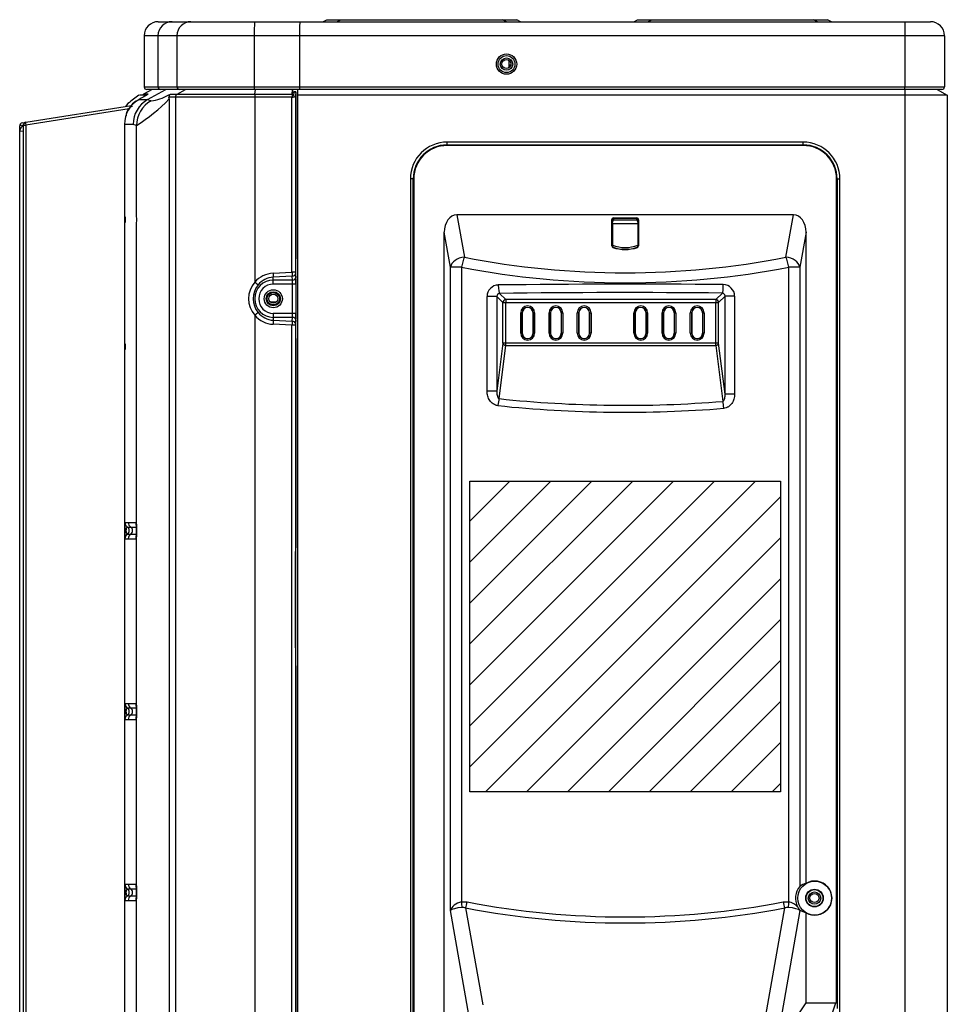
# Model space of a CAD drawing. Units: millimetres. Extents: x 360 to 709, y -981 to -429.
# Drawn here: x 360 to 688, y -778 to -429 of the extents above; entities that cross this region are included whole.
import ezdxf

# ---------------------------------------------------------------- set-up
doc = ezdxf.new("R2010")
doc.units = ezdxf.units.MM
doc.layers.add('_Translation', color=7, linetype='Continuous')
doc.layers.add('Default', color=7, linetype='Continuous')
pattern_1 = [(45, (-953.78, -2545.5), (-14.48461, 14.48461), [])]

msp = doc.modelspace()

# ---------------------------------------------------------------- hatches: boundary and pattern name
at = {"linetype": 'Continuous'}
h = msp.add_hatch(dxfattribs=at)
h.set_pattern_fill('LINE', color=256, scale=3.22588, angle=45, style=0)
h.set_pattern_definition([(45, (-1552.158, -2431.95), (-7.242307, 7.242307), [])])
h.paths.add_polyline_path([(519.35, -592.48), (519.35, -702.48), (629.35, -702.48), (629.35, -592.48)])
at = {"layer": '_Translation', "linetype": 'Continuous'}
h = msp.add_hatch(dxfattribs=at)
h.set_pattern_fill('LINE', scale=6.45176, angle=45, style=0)
h.set_pattern_definition(pattern_1)
h.paths.add_polyline_path([(625.2, -610.42), (628.37, -597.73), (622.92, -597.73), (619.75, -610.42)])
h = msp.add_hatch(dxfattribs=at)
h.set_pattern_fill('LINE', scale=6.45176, angle=45, style=0)
h.set_pattern_definition(pattern_1)
h.paths.add_polyline_path([(645.13, -610.42), (650.58, -610.42), (653.75, -597.73), (648.3, -597.73)])
at = {"layer": 'Default', "linetype": 'Continuous'}
h = msp.add_hatch(dxfattribs=at)
h.set_pattern_fill('LINE', scale=6.45176, angle=45, style=0)
h.set_pattern_definition(pattern_1)
h.paths.add_polyline_path([(588.72, -597.73), (585.54, -610.42), (588.72, -610.42), (591.11, -610.42), (591.74, -607.42), (593.42, -600.73), (594.17, -597.73), (591.89, -597.73)])
h = msp.add_hatch(dxfattribs=at)
h.set_pattern_fill('LINE', scale=6.45176, angle=45, style=0)
h.set_pattern_definition(pattern_1)
edge = h.paths.add_edge_path()
edge.add_arc((595.02, -603.23), 2.5, -4.8231, 90, ccw=False)
edge.add_arc((591.89, -602.96), 5.64, 328.8889, 355.1868, ccw=False)
edge.add_arc((593.98, -604.22), 3.2, 270, 328.8832, ccw=False)
edge.add_line((593.98, -607.42), (591.74, -607.42))
edge.add_line((591.74, -607.42), (591.11, -610.42))
edge.add_line((591.11, -610.42), (594.71, -610.42))
edge.add_arc((594.71, -599.85), 10.57, 270, 293.1111)
edge.add_arc((596.37, -603.74), 6.34, 293.1111, 328.7702)
edge.add_arc((595.77, -603.37), 7.05, 328.7702, 372.4181)
edge.add_arc((598.18, -602.84), 4.58, 12.4181, 51.7232)
edge.add_arc((596.65, -604.78), 7.05, 51.7232, 90)
edge.add_line((596.65, -597.73), (594.17, -597.73))
edge.add_line((594.17, -597.73), (593.42, -600.73))
edge.add_line((593.42, -600.73), (595.02, -600.73))

# ---------------------------------------------------------------- linework, layer by layer
at = {"linetype": 'Continuous'}
for p, q in [((409.12, -430.01), (414.02, -430.01)), ((414.02, -430.01), (420.68, -430.01)), ((420.68, -430.01), (443.32, -430.01)), ((443.32, -430.01), (459.23, -430.01)), ((459.23, -430.01), (673.35, -430.01)), ((467.35, -430.01), (468.75, -429.31)), ((468.75, -429.31), (473.75, -429.31)), ((472.35, -430.01), (473.75, -429.31)), ((473.75, -429.31), (530.95, -429.31)), ((532.35, -430.01), (530.95, -429.31)), ((530.95, -429.31), (535.95, -429.31)), ((537.35, -430.01), (535.95, -429.31)), ((577.35, -430.01), (578.75, -429.31)), ((578.75, -429.31), (583.75, -429.31)), ((582.35, -430.01), (583.75, -429.31)), ((583.75, -429.31), (640.95, -429.31)), ((642.35, -430.01), (640.95, -429.31)), ((640.95, -429.31), (645.95, -429.31)), ((647.35, -430.01), (645.95, -429.31)), ((673.35, -430.01), (673.35, -435.01)), ((673.35, -430.01), (682.35, -430.01)), ((404.12, -435.01), (404.12, -453.01)), ((409.02, -435.01), (404.12, -435.01)), ((415.71, -435.01), (409.02, -435.01)), ((409.02, -435.01), (409.02, -453.01)), ((443.06, -435.01), (415.71, -435.01)), ((415.71, -435.01), (415.71, -453.01)), ((459.1, -435.01), (443.06, -435.01)), ((443.06, -435.01), (443.06, -453.01)), ((673.35, -435.01), (459.1, -435.01)), ((459.1, -435.01), (459.1, -453.01)), ((687.35, -435.01), (673.35, -435.01)), ((673.35, -435.01), (673.35, -453.01)), ((687.35, -435.01), (687.35, -453.01)), ((533.33, -445.31), (533.33, -443.76)), ((533.33, -445.31), (533.33, -443.76)), ((533.33, -445.31), (533.83, -445.31)), ((533.33, -446.31), (533.33, -445.31)), ((533.33, -446.31), (533.33, -445.31)), ((533.33, -445.31), (533.83, -445.31)), ((533.83, -444.44), (533.83, -445.31)), ((533.83, -444.44), (533.83, -445.31)), ((533.83, -445.31), (533.9, -445.31)), ((533.83, -445.31), (533.9, -445.31)), ((402.25, -456.06), (399.42, -458.13)), ((402.25, -456.06), (399.42, -458.13)), ((404.07, -456.01), (402.43, -456.01)), ((404.07, -456.01), (402.43, -456.01)), ((406.93, -454.01), (403.95, -455.66)), ((405.6, -455.66), (403.95, -455.66)), ((404.07, -456.01), (404.96, -456.01)), ((404.07, -456.01), (404.96, -456.01)), ((404.12, -453.01), (409.02, -453.01)), ((410.02, -454.01), (405.12, -454.01)), ((405.36, -457.59), (411.8, -454.01)), ((409.02, -453.01), (415.71, -453.01)), ((416.7, -454.01), (410.02, -454.01)), ((412.62, -456.01), (413.42, -455.66)), ((413.42, -455.66), (415.79, -455.66)), ((415.71, -453.01), (443.06, -453.01)), ((415.79, -455.66), (418.74, -454.01)), ((415.79, -455.66), (443.32, -455.66)), ((443.11, -454.01), (416.7, -454.01)), ((443.06, -453.01), (459.1, -453.01)), ((459.12, -454.01), (443.11, -454.01)), ((443.32, -455.66), (443.48, -454.01)), ((443.32, -455.66), (456.47, -455.66)), ((456.47, -455.66), (456.62, -454.01)), ((456.67, -454.26), (456.48, -456.27)), ((457.12, -454.87), (457, -456.14)), ((457.12, -454.87), (457.81, -454.87)), ((457.82, -454.82), (457.13, -454.82)), ((457.81, -454.87), (457.69, -456.14)), ((457.69, -456.14), (457.69, -518.62)), ((457.85, -455.22), (457.85, -513.92)), ((458.33, -454.01), (458.33, -456.01)), ((458.33, -456.01), (458.33, -950.81)), ((673.33, -456.01), (458.33, -456.01)), ((459.1, -453.01), (673.35, -453.01)), ((673.35, -454.01), (459.12, -454.01)), ((673.33, -454.01), (673.33, -456.01)), ((673.33, -456.01), (673.33, -953.81)), ((688.33, -456.01), (673.33, -456.01)), ((673.35, -454.01), (673.35, -453.01)), ((673.35, -453.01), (687.35, -453.01)), ((686.35, -454.01), (673.35, -454.01)), ((684.73, -454.01), (688.33, -456.01)), ((688.33, -456.01), (688.33, -953.81)), ((362.23, -465.6), (399.68, -459.67)), ((405.36, -457.59), (406.61, -458)), ((415.18, -456.71), (412.91, -456.71)), ((412.93, -457.33), (412.93, -943.23)), ((415.18, -456.71), (415.18, -959.81)), ((443.29, -456.71), (415.18, -456.71)), ((456.43, -456.71), (443.29, -456.71)), ((443.29, -456.71), (443.29, -522.16)), ((456.43, -456.81), (456.47, -456.42)), ((456.43, -456.81), (456.43, -456.71)), ((456.43, -518.62), (456.43, -456.81)), ((398.84, -460.79), (362.23, -466.59)), ((361.39, -466.59), (360.08, -466.8)), ((360.93, -465.81), (362.23, -465.6)), ((361.39, -466.59), (362.23, -466.59)), ((361.39, -933.92), (361.39, -466.59)), ((362.23, -466.59), (362.23, -933.92)), ((397.15, -466.33), (397.15, -933.7)), ((401.46, -466.74), (400.22, -466.33)), ((360.08, -468.68), (360.08, -466.8)), ((360.08, -468.75), (361.39, -468.56)), ((360.08, -931.76), (360.08, -468.75)), ((401.46, -498.99), (401.46, -466.74)), ((511.33, -473.61), (511.33, -472.61)), ((637.33, -472.61), (511.33, -472.61)), ((511.33, -473.81), (511.33, -473.61)), ((511.33, -473.61), (637.33, -473.61)), ((511.33, -473.61), (511.33, -473.61)), ((511.33, -473.61), (637.34, -473.61)), ((637.33, -473.54), (637.33, -472.61)), ((637.33, -473.81), (637.33, -473.61)), ((637.33, -473.61), (637.34, -473.61)), ((637.33, -473.81), (511.33, -473.81)), ((498.33, -485.61), (498.33, -961.81)), ((499.33, -485.61), (498.33, -485.61)), ((499.34, -485.61), (499.33, -485.6)), ((499.33, -485.6), (499.33, -961.09)), ((499.34, -961.1), (499.34, -485.61)), ((499.54, -485.61), (499.34, -485.61)), ((499.54, -485.61), (499.54, -961.11)), ((649.13, -777.13), (649.13, -485.61)), ((649.13, -485.61), (649.33, -485.61)), ((649.33, -485.6), (649.33, -485.61)), ((649.33, -485.6), (649.33, -779.01)), ((649.33, -485.61), (650.33, -485.61)), ((649.33, -485.61), (649.33, -777.34)), ((650.33, -960.81), (650.33, -485.61)), ((401.46, -933.19), (401.46, -501.02)), ((514.78, -498.31), (517.43, -513.3)), ((633.88, -498.31), (514.78, -498.31)), ((569.56, -509.24), (569.56, -500.09)), ((569.76, -500.22), (569.76, -509.37)), ((569.83, -501.37), (569.76, -500.22)), ((578.83, -501.49), (569.83, -501.49)), ((569.83, -501.49), (569.83, -509.02)), ((570.22, -499.43), (578.44, -499.43)), ((570.22, -499.43), (570.22, -499.58)), ((570.22, -499.58), (570.25, -500.08)), ((578.44, -499.58), (570.22, -499.58)), ((570.25, -500.08), (578.41, -500.08)), ((578.41, -500.08), (578.44, -499.58)), ((578.44, -499.43), (578.44, -499.58)), ((578.9, -500.22), (578.83, -501.37)), ((578.83, -501.49), (578.83, -509.02)), ((578.9, -509.37), (578.9, -500.22)), ((579.1, -500.09), (579.1, -509.24)), ((631.23, -513.3), (633.88, -498.31)), ((510.33, -907.62), (510.33, -504.51)), ((512.5, -516.84), (510.33, -504.51)), ((638.33, -504.51), (636.16, -516.84)), ((638.33, -734.83), (638.33, -504.51)), ((569.76, -509.37), (569.83, -509.28)), ((569.83, -509.28), (569.83, -509.02)), ((570.11, -509.82), (570.07, -509.86)), ((578.59, -509.86), (578.55, -509.82)), ((578.83, -509.02), (578.83, -509.28)), ((578.83, -509.28), (578.9, -509.37)), ((457.75, -515.71), (457.85, -513.92)), ((449.73, -518.97), (456.43, -518.62)), ((457.69, -518.62), (456.43, -518.62)), ((457.75, -518.48), (457.75, -515.71)), ((457.82, -519.79), (457.75, -518.48)), ((512.5, -744.45), (512.5, -516.84)), ((516.46, -516.84), (512.5, -516.84)), ((516.46, -516.84), (516.46, -741.32)), ((632.2, -741.32), (632.2, -516.84)), ((636.16, -516.84), (632.2, -516.84)), ((636.16, -516.84), (636.16, -735.89)), ((456.51, -520.04), (449.83, -520.39)), ((449.83, -521.42), (449.83, -520.39)), ((449.83, -522.83), (449.83, -521.42)), ((456.58, -521.42), (449.83, -521.42)), ((456.58, -521.42), (456.51, -520.04)), ((457.71, -519.19), (457.78, -520.57)), ((456.63, -522.83), (449.83, -522.83)), ((456.63, -533.18), (456.63, -522.83)), ((457.83, -522.83), (456.63, -522.83)), ((457.83, -522.83), (457.83, -533.18)), ((457.89, -533.64), (457.89, -522.83)), ((448.72, -529.16), (450.94, -529.16)), ((525.47, -560.75), (525.47, -527.19)), ((528.95, -527.19), (525.47, -527.19)), ((528.95, -527.19), (528.95, -560.75)), ((528.95, -527.19), (531.08, -529.32)), ((532.08, -528.33), (529.89, -526.14)), ((531.08, -529.32), (532.08, -529.32)), ((531.08, -543.68), (531.08, -529.32)), ((606.41, -528.33), (532.08, -528.33)), ((532.08, -528.33), (532.08, -529.32)), ((532.08, -529.32), (606.41, -529.32)), ((532.08, -543.68), (532.08, -529.32)), ((608.72, -526.02), (606.41, -528.33)), ((606.41, -528.33), (606.41, -529.32)), ((606.41, -529.32), (607.41, -529.32)), ((606.41, -543.68), (606.41, -529.32)), ((607.41, -529.32), (609.67, -527.06)), ((607.41, -543.68), (607.41, -529.32)), ((609.67, -561.79), (609.67, -527.06)), ((613.05, -527.06), (609.67, -527.06)), ((613.05, -527.06), (613.05, -561.79)), ((443.29, -533.85), (443.29, -874.16)), ((449.83, -533.18), (449.83, -534.59)), ((456.63, -533.18), (449.83, -533.18)), ((449.83, -534.59), (449.83, -535.62)), ((456.58, -534.59), (449.83, -534.59)), ((449.83, -535.62), (456.51, -535.97)), ((456.51, -535.97), (456.58, -534.59)), ((457.83, -533.18), (456.63, -533.18)), ((457.78, -535.44), (457.71, -536.82)), ((457.75, -537.54), (457.82, -536.22)), ((537.39, -540.21), (537.39, -533.01)), ((537.39, -533.01), (537.89, -533.01)), ((537.89, -533.01), (537.93, -533.01)), ((537.89, -533.01), (537.89, -540.21)), ((537.93, -540.21), (537.93, -533.01)), ((541.77, -533.01), (541.73, -533.01)), ((541.73, -533.01), (541.73, -540.21)), ((542.27, -533.01), (541.77, -533.01)), ((541.77, -540.21), (541.77, -533.01)), ((542.27, -533.01), (542.27, -540.21)), ((547.89, -533.01), (547.39, -533.01)), ((547.39, -540.21), (547.39, -533.01)), ((547.89, -533.01), (547.89, -540.21)), ((547.89, -533.01), (547.93, -533.01)), ((547.93, -540.21), (547.93, -533.01)), ((551.77, -533.01), (551.73, -533.01)), ((551.73, -533.01), (551.73, -540.21)), ((551.77, -533.01), (552.27, -533.01)), ((551.77, -540.21), (551.77, -533.01)), ((552.27, -533.01), (552.27, -540.21)), ((557.89, -533.01), (557.39, -533.01)), ((557.39, -540.21), (557.39, -533.01)), ((557.89, -533.01), (557.89, -540.21)), ((557.89, -533.01), (557.93, -533.01)), ((557.93, -540.21), (557.93, -533.01)), ((561.77, -533.01), (561.73, -533.01)), ((561.73, -533.01), (561.73, -540.21)), ((561.77, -533.01), (562.27, -533.01)), ((561.77, -540.21), (561.77, -533.01)), ((562.27, -533.01), (562.27, -540.21)), ((577.89, -533.01), (577.39, -533.01)), ((577.39, -540.21), (577.39, -533.01)), ((577.89, -533.01), (577.89, -540.21)), ((577.89, -533.01), (577.93, -533.01)), ((577.93, -540.21), (577.93, -533.01)), ((581.77, -533.01), (581.73, -533.01)), ((581.73, -533.01), (581.73, -540.21)), ((581.77, -533.01), (582.27, -533.01)), ((581.77, -540.21), (581.77, -533.01)), ((582.27, -533.01), (582.27, -540.21)), ((587.89, -533.01), (587.39, -533.01)), ((587.39, -540.21), (587.39, -533.01)), ((587.89, -533.01), (587.89, -540.21)), ((587.89, -533.01), (587.93, -533.01)), ((587.93, -540.21), (587.93, -533.01)), ((591.77, -533.01), (591.73, -533.01)), ((591.73, -533.01), (591.73, -540.21)), ((591.77, -533.01), (592.27, -533.01)), ((591.77, -540.21), (591.77, -533.01)), ((592.27, -533.01), (592.27, -540.21)), ((597.89, -533.01), (597.39, -533.01)), ((597.39, -540.21), (597.39, -533.01)), ((597.89, -533.01), (597.89, -540.21)), ((597.89, -533.01), (597.93, -533.01)), ((597.93, -540.21), (597.93, -533.01)), ((601.77, -533.01), (601.73, -533.01)), ((601.73, -533.01), (601.73, -540.21)), ((601.77, -533.01), (602.27, -533.01)), ((601.77, -540.21), (601.77, -533.01)), ((602.27, -533.01), (602.27, -540.21)), ((456.43, -537.39), (449.73, -537.04)), ((457.69, -537.39), (456.43, -537.39)), ((456.43, -870.62), (456.43, -537.39)), ((457.69, -537.39), (457.69, -870.62)), ((457.75, -540.31), (457.75, -537.54)), ((457.85, -542.09), (457.75, -540.31)), ((457.85, -542.09), (457.85, -616.12)), ((537.89, -540.21), (537.39, -540.21)), ((537.89, -540.21), (537.93, -540.21)), ((541.77, -540.21), (541.73, -540.21)), ((541.77, -540.21), (542.27, -540.21)), ((547.39, -540.21), (547.89, -540.21)), ((547.89, -540.21), (547.93, -540.21)), ((551.77, -540.21), (551.73, -540.21)), ((552.27, -540.21), (551.77, -540.21)), ((557.39, -540.21), (557.89, -540.21)), ((557.89, -540.21), (557.93, -540.21)), ((561.77, -540.21), (561.73, -540.21)), ((562.27, -540.21), (561.77, -540.21)), ((577.39, -540.21), (577.89, -540.21)), ((577.89, -540.21), (577.93, -540.21)), ((581.77, -540.21), (581.73, -540.21)), ((582.27, -540.21), (581.77, -540.21)), ((587.39, -540.21), (587.89, -540.21)), ((587.89, -540.21), (587.93, -540.21)), ((591.77, -540.21), (591.73, -540.21)), ((592.27, -540.21), (591.77, -540.21)), ((597.39, -540.21), (597.89, -540.21)), ((597.89, -540.21), (597.93, -540.21)), ((601.77, -540.21), (601.73, -540.21)), ((602.27, -540.21), (601.77, -540.21)), ((531.08, -543.68), (528.95, -560.75)), ((529.72, -563.35), (532.08, -544.5)), ((532.08, -543.68), (531.08, -543.68)), ((606.41, -543.68), (532.08, -543.68)), ((532.08, -544.5), (532.08, -543.68)), ((532.08, -544.5), (606.41, -544.5)), ((607.41, -543.68), (606.41, -543.68)), ((606.41, -544.5), (606.41, -543.68)), ((606.41, -544.5), (608.89, -564.3)), ((609.67, -561.79), (607.41, -543.68)), ((528.95, -560.75), (525.47, -560.75)), ((613.05, -561.79), (609.67, -561.79)), ((519.35, -592.48), (629.35, -592.48)), ((519.35, -702.48), (519.35, -592.48)), ((629.35, -592.48), (629.35, -702.48)), ((397.34, -607.13), (398.52, -607.13)), ((398.19, -608.77), (399.38, -608.77)), ((398.52, -607.13), (401.27, -607.13)), ((399.38, -608.77), (401.34, -608.77)), ((397.34, -612.88), (398.52, -612.88)), ((398.19, -611.24), (399.38, -611.24)), ((398.52, -612.88), (401.27, -612.88)), ((399.38, -611.24), (401.34, -611.24)), ((457.72, -618.51), (457.85, -616.12)), ((457.72, -621.51), (457.72, -618.51)), ((457.72, -621.51), (457.72, -621.51)), ((457.72, -651.51), (457.72, -621.51)), ((457.72, -650.98), (457.72, -621.51)), ((457.72, -651.51), (457.72, -656.51)), ((457.72, -656.51), (457.85, -658.89)), ((457.85, -658.89), (457.85, -815.62)), ((397.34, -671.13), (398.52, -671.13)), ((398.52, -671.13), (401.27, -671.13)), ((398.19, -672.77), (399.38, -672.77)), ((398.19, -675.24), (399.38, -675.24)), ((399.38, -672.77), (401.34, -672.77)), ((399.38, -675.24), (401.34, -675.24)), ((397.34, -676.88), (398.52, -676.88)), ((398.52, -676.88), (401.27, -676.88)), ((629.35, -702.48), (519.35, -702.48)), ((397.34, -735.13), (398.52, -735.13)), ((398.19, -736.77), (399.38, -736.77)), ((398.52, -735.13), (401.27, -735.13)), ((399.38, -736.77), (401.34, -736.77)), ((397.34, -740.88), (398.52, -740.88)), ((398.19, -739.24), (399.38, -739.24)), ((398.52, -740.88), (401.27, -740.88)), ((399.38, -739.24), (401.34, -739.24)), ((516.46, -741.32), (518.44, -741.37)), ((630.22, -741.37), (632.2, -741.32)), ((519.01, -781.33), (512.5, -744.45)), ((517.88, -743.49), (523.93, -777.8)), ((623.03, -787.45), (630.78, -743.49)), ((636.16, -744.45), (627.95, -790.99)), ((636.16, -744.12), (636.16, -744.45)), ((638.33, -777.04), (638.33, -745.19)), ((629.82, -789.98), (638.33, -777.04)), ((638.33, -777.04), (648.84, -777.04)), ((644.62, -789.98), (648.84, -777.04))]:
    msp.add_line(p, q, dxfattribs=at)
for centre, radius in [((532.35, -445.01), 3.6), ((532.35, -445.01), 3), ((532.33, -445.01), 2.2), ((532.33, -445.01), 1.6), ((449.83, -528.01), 3.2), ((449.83, -528.01), 2.5), ((449.83, -528.01), 2.2), ((449.83, -528.01), 1.6), ((641.41, -740.01), 6), ((641.33, -740.01), 3.12), ((641.33, -740.01), 3), ((641.33, -740.01), 2.2), ((641.33, -740.01), 1.6)]:
    msp.add_circle(centre, radius, dxfattribs=at)
for centre, radius, start, end in [((409.12, -435.01), 5, 90, 180), ((420.7, -434.99), 4.98, 90.2034, 180.1835), ((682.35, -435.01), 5, 0, 90), ((533.83, -445.31), 0.5, 180, 257.3155), ((533.83, -445.31), 0.5, 180, 257.3155), ((404.53, -456.71), 1.2, 119.0546, 143.9562), ((405.12, -453.01), 1, 180, 270), ((404.71, -442.19), 15.92, 276.8645, 299.8052), ((414.03, -456.61), 1.13, 123.0732, 185.3644), ((416.71, -453.01), 0.997, 179.8031, 269.8028), ((686.35, -453.01), 1, 270, 0), ((407.18, -466.3), 10.03, 119.7735, 180.1853), ((405.34, -466.21), 10.01, 126.1695, 141.6514), ((405.34, -466.21), 10.01, 126.1695, 141.6514), ((407.11, -466.12), 9.98, 126.7879, 143.5029), ((407.11, -466.12), 9.98, 126.7879, 143.5029), ((370.1, -416.81), 58.96, 302.1285, 316.5853), ((404.91, -457.29), 8.02, 359.6772, 4.1024), ((361.08, -466.8), 1, 99, 180), ((362.39, -466.59), 1, 99, 180), ((362.08, -468.75), 2, 110.2959, 180), ((511.33, -485.61), 13, 90, 180), ((637.33, -485.61), 13, 0, 90), ((384.08, -500.01), 17.41, 356.6556, 3.3444), ((570.25, -509.26), 0.689, 177.9549, 250.2453), ((570.25, -509.4), 0.491, 175.8381, 249.0166), ((574.33, -497.79), 12.1, 248.1614, 291.8386), ((570.41, -509.32), 0.586, 176.8172, 238.9824), ((574.33, -496.5), 14.08, 252.1579, 287.8421), ((574.33, -496.66), 13.88, 252.131, 287.869), ((574.33, -496.39), 14.07, 252.55, 287.45), ((578.25, -509.32), 0.586, 301.0176, 3.1828), ((578.41, -509.4), 0.491, 290.983, 4.1623), ((578.41, -509.26), 0.689, 289.7573, 2.0425), ((574.33, -223.84), 295, 258.8786, 281.1214), ((449.88, -528.01), 8.81, 138.4252, 221.5748), ((449.83, -528.01), 6.59, 90, 270), ((450.31, -528.02), 7.65, 93.5485, 140.0807), ((396.13, -522.65), 61.76, 359.8314, 2.6552), ((450.61, -528.01), 7.87, 141.5683, 218.4317), ((449.83, -528.01), 5.17, 90, 270), ((529.51, -527.19), 4.04, 90.9325, 180.0561), ((609.02, -527.06), 4.03, 359.9951, 89.3572), ((529.94, -527.14), 0.999, 93.176, 183.0754), ((608.68, -527.01), 0.993, 357.3459, 87.7632), ((539.83, -533.01), 2.44, 0, 180), ((539.83, -533.01), 1.94, 0, 180), ((539.83, -533.01), 1.9, 0, 180), ((549.83, -533.01), 2.44, 0, 180), ((549.83, -533.01), 1.94, 0, 180), ((549.83, -533.01), 1.9, 0, 180), ((559.83, -533.01), 2.44, 0, 180), ((559.83, -533.01), 1.94, 0, 180), ((559.83, -533.01), 1.9, 0, 180), ((579.83, -533.01), 2.44, 0, 180), ((579.83, -533.01), 1.94, 0, 180), ((579.83, -533.01), 1.9, 0, 180), ((589.83, -533.01), 2.44, 0, 180), ((589.83, -533.01), 1.94, 0, 180), ((589.83, -533.01), 1.9, 0, 180), ((599.83, -533.01), 2.44, 0, 180), ((599.83, -533.01), 1.94, 0, 180), ((599.83, -533.01), 1.9, 0, 180), ((450.31, -527.99), 7.65, 219.9169, 266.4539), ((399.42, -533.46), 58.47, 357.2985, 359.8268), ((539.83, -540.21), 2.44, 180, 0), ((539.83, -540.21), 1.94, 180, 0), ((539.83, -540.21), 1.9, 180, 0), ((549.83, -540.21), 2.44, 180, 0), ((549.83, -540.21), 1.94, 180, 0), ((549.83, -540.21), 1.9, 180, 0), ((559.83, -540.21), 2.44, 180, 0), ((559.83, -540.21), 1.94, 180, 0), ((559.83, -540.21), 1.9, 180, 0), ((579.83, -540.21), 2.44, 180, 0), ((579.83, -540.21), 1.94, 180, 0), ((579.83, -540.21), 1.9, 180, 0), ((589.83, -540.21), 2.44, 180, 0), ((589.83, -540.21), 1.94, 180, 0), ((589.83, -540.21), 1.9, 180, 0), ((599.83, -540.21), 2.44, 180, 0), ((599.83, -540.21), 1.94, 180, 0), ((599.83, -540.21), 1.9, 180, 0), ((437.34, -610.01), 40.1, 175.8928, 184.1072), ((378.46, -610.01), 22.99, 352.8233, 7.1767), ((437.34, -674.01), 40.1, 175.8928, 184.1072), ((378.46, -674.01), 22.99, 352.8233, 7.1767), ((641.41, -740.01), 6.03, 239.2744, 120.7256), ((437.34, -738.01), 40.1, 175.8928, 184.1072), ((378.46, -738.01), 22.99, 352.8233, 7.1767), ((640.89, -740.04), 6.3, 138.731, 208.8382), ((516.84, -746.4), 3.09, 70.2159, 94.2449), ((574.33, -445.8), 303, 259.2633, 280.7367), ((631.82, -746.4), 3.09, 85.7514, 109.7878), ((639.58, -740.78), 4.8, 208.6294, 220.965), ((637.27, -742.8), 1.73, 220.6308, 229.7514)]:
    msp.add_arc(centre, radius, start, end, dxfattribs=at)
for centre, major_axis, ratio, start_param, end_param in [((414.02, -435.01), (0, 5), 0.999379, 0, 1.570796), ((443.32, -435.01), (0, 5), 0.052336, 0, 1.570796), ((459.23, -435.01), (0, 5), 0.026186, 0, 1.570796), ((533.83, -445.31), (0.004, 0.5), 0.008726, 1.570872, 2.137771), ((533.83, -445.31), (0.004, 0.5), 0.008726, 1.570872, 2.137771), ((410.02, -453.01), (0, -1), 0.999387, 4.712389, 6.283185), ((416.36, -456.71), (0, 1.2), 0.989434, 0.507099, 1.570796), ((443.11, -453.01), (0, -1), 0.052336, 4.712389, 6.283185), ((443.35, -456.71), (0, 1.2), 0.052336, 0.507099, 1.570796), ((456.5, -456.71), (0, -1.2), 0.052336, 3.648691, 4.712389), ((456.5, -456.14), (-1.2, -0.05), 0.554118, 1.495178, 3.065974), ((456.5, -456.14), (-0.5, -0.021), 0.554118, 1.495178, 3.065974), ((456.64, -453.21), (0, -1.2), 0.052336, 0.507099, 0.847533), ((459.12, -453.01), (0, -1), 0.026186, 4.712389, 6.283185), ((410.21, -466.33), (-0.01, 10), 0.99939, 0.506546, 1.570244), ((411.45, -466.74), (5.28, 8.49), 0.998939, 1.062103, 2.126333), ((456.5, -456.71), (0, 0.5), 0.052336, 0.507099, 0.941681), ((400.1, -463.06), (-0.42, -3.03), 0.759102, 3.382365, 4.893735), ((362.39, -466.59), (-0.156, 0.988), 0.154555, 0, 1.546322), ((511.34, -485.61), (8.49, -8.49), 0.999315, 2.356537, 3.926648), ((511.34, -485.61), (8.49, -8.49), 0.999338, 2.356537, 3.926648), ((637.32, -485.61), (-8.49, -8.49), 0.999338, 2.356537, 3.926648), ((637.33, -485.61), (-8.49, -8.49), 0.999315, 2.356537, 3.926648), ((511.34, -485.61), (8.35, -8.35), 0.999315, 2.356537, 3.926648), ((637.32, -485.61), (-8.35, -8.35), 0.999315, 2.356537, 3.926648), ((515.41, -505.38), (1.24, -7.02), 0.701674, 3.018494, 4.466192), ((570.26, -500.13), (0.527, -0.495), 0.940048, 2.356194, 3.865323), ((569.56, -500.23), (-0.2, 0), 0.707107, 3.228859, 4.712389), ((570.26, -500.28), (0.105, -0.696), 0.707481, 3.017649, 4.526777), ((569.66, -500.08), (0.12, -2), 0.061627, 0.781571, 0.867847), ((578.4, -500.13), (-0.527, -0.495), 0.940048, 2.417862, 3.926991), ((578.4, -500.28), (-0.105, -0.696), 0.707481, 1.756408, 3.265537), ((579.01, -500.08), (-0.12, -2), 0.061627, -0.867847, -0.781571), ((579.1, -500.23), (0.2, 0), 0.707107, 1.570796, 3.054326), ((633.25, -505.38), (-1.24, -7.02), 0.701674, 1.816993, 3.264691), ((569.56, -509.38), (0.2, 0), 0.707107, 0.087266, 1.570796), ((570.02, -510.05), (0.063, 0.19), 0.30059, 0.087594, 0.835145), ((578.65, -510.05), (-0.063, 0.19), 0.30059, 5.448041, 6.195591), ((579.1, -509.38), (-0.2, 0), 0.707107, 4.712389, 6.195919), ((517.43, -516.84), (4.92, 0.87), 0.701674, 1.447698, 2.895396), ((517.43, -516.84), (0.96, 4.91), 0.189397, 0.804005, 1.608011), ((631.23, -516.84), (-0.96, 4.91), 0.189397, 4.675174, 5.47918), ((631.23, -516.84), (4.92, -0.87), 0.701674, 0.246197, 1.693895), ((456.54, -518.62), (0.06, -2), 0.052299, 4.710746, 5.497514), ((457.74, -518.62), (0, 0.801), 0.052264, 1.570796, 2.357564), ((574.33, -227.38), (300, 0), 0.983333, 4.518284, 4.906494), ((450.2, -528.01), (-9.06, 0), 0.998626, 4.764821, 5.580776), ((443.39, -522.16), (1.53, -1.29), 0.033866, 4.672454, 5.497213), ((449.83, -518.97), (0.1, -2), 0.052264, 4.70965, 5.496418), ((456.51, -519.19), (1.2, 0.06), 0.706622, 4.675373, 6.209154), ((456.58, -520.57), (1.2, 0.06), 0.706622, 4.675373, 6.209154), ((456.46, -522.83), (0, 2), 0.083852, 4.712389, 5.497787), ((457.66, -522.83), (0, 3.2), 0.052408, 4.712389, 5.497787), ((574.33, -548.84), (-300, 0), 0.086614, 4.596344, 4.862591), ((529.89, -523.15), (0.04, -3), 0.149625, 4.710408, 6.194923), ((574.33, -551.83), (297, 0), 0.087489, 1.454751, 1.720998), ((608.72, -523.03), (0.03, 3), 0.115779, 3.229451, 4.71357), ((532.08, -529.32), (0.707, 0.707), 0.992433, 0.789196, 2.352396), ((606.41, -529.32), (-0.707, 0.707), 0.992433, 3.930789, 5.493989), ((443.39, -533.85), (1.53, 1.29), 0.033866, 0.785972, 1.610731), ((450.2, -528.01), (-9.06, 0), 0.998626, 0.70241, 1.518365), ((449.83, -537.04), (0.1, 2), 0.052264, 0.786768, 1.573535), ((456.54, -537.39), (-0.06, -2), 0.052299, 3.927264, 4.714032), ((456.51, -536.82), (1.2, -0.06), 0.706622, 0.074031, 1.607812), ((456.46, -533.18), (0, -2), 0.083852, 0.785398, 1.570796), ((456.58, -535.44), (1.2, -0.06), 0.706622, 0.074031, 1.607812), ((457.66, -533.18), (0, -3.2), 0.052408, 0.785398, 1.570796), ((457.74, -537.39), (0, 0.801), 0.052264, 0.784029, 1.570796), ((532.08, -543.68), (0.992, -0.124), 0.817056, 3.29334, 4.814125), ((606.41, -543.68), (-0.992, -0.124), 0.817056, 1.46906, 2.989845), ((529.72, -565.81), (0.32, 2.98), 0.149379, 0.618833, 1.586686), ((574.33, -357.75), (-297, 0), 0.700208, 1.420023, 1.687413), ((574.33, -360.21), (300, 0), 0.693205, 4.561615, 4.829005), ((608.89, -566.76), (0.25, -2.99), 0.115968, 1.561284, 2.525963), ((399.34, -607.13), (0, -2), 0.999749, 4.712389, 5.67494), ((397.34, -610.01), (0, -1.5), 0.999749, 0.608246, 2.533347), ((400.52, -607.13), (0, -2), 0.999602, 4.712389, 5.67494), ((398.52, -610.01), (0, -1.5), 0.999602, 0.608246, 2.533347), ((403.27, -607.13), (0, -2), 0.999258, 4.712389, 4.990171), ((399.34, -612.88), (0, 2), 0.999749, 0.608246, 1.570796), ((400.52, -612.88), (0, -2), 0.999602, 3.749838, 4.712389), ((403.27, -612.88), (0, -2), 0.999258, 4.456232, 4.712389), ((399.34, -671.13), (0, -2), 0.999749, 4.712389, 5.67494), ((400.52, -671.13), (0, -2), 0.999602, 4.712389, 5.67494), ((403.27, -671.13), (0, -2), 0.999258, 4.712389, 4.990171), ((399.34, -676.88), (0, 2), 0.999749, 0.608246, 1.570796), ((397.34, -674.01), (0, -1.5), 0.999749, 0.608246, 2.533347), ((400.52, -676.88), (0, -2), 0.999602, 3.749838, 4.712389), ((398.52, -674.01), (0, -1.5), 0.999602, 0.608246, 2.533347), ((403.27, -676.88), (0, 2), 0.999258, 1.31464, 1.570796), ((639.74, -740.01), (-5.61, 0), 0.954809, 4.967105, 5.406514), ((399.34, -735.13), (0, -2), 0.999749, 4.712389, 5.67494), ((397.34, -738.01), (0, -1.5), 0.999749, 0.608246, 2.533347), ((400.52, -735.13), (0, -2), 0.999602, 4.712389, 5.67494), ((398.52, -738.01), (0, -1.5), 0.999602, 0.608246, 2.533347), ((403.27, -735.13), (0, -2), 0.999258, 4.712389, 4.990171), ((399.34, -740.88), (0, -2), 0.999749, 3.749838, 4.712389), ((400.52, -740.88), (0, -2), 0.999602, 3.749838, 4.712389), ((403.27, -740.88), (0, 2), 0.999258, 1.31464, 1.570796), ((517.43, -744.45), (-4.96, -1), 0.644572, 4.776762, 5.97892), ((515.89, -741.32), (0.46, -2.97), 0.19073, 0.804362, 1.541477), ((517.88, -741.37), (-0.56, -2.95), 0.183144, 0.802755, 1.605509), ((574.33, -443.67), (0, 303), 0.990099, 2.954203, 3.328983), ((630.78, -741.37), (0.56, -2.95), 0.183144, 4.677676, 5.480431), ((632.78, -741.32), (-0.46, -2.97), 0.19073, 4.741708, 5.478823), ((631.23, -744.45), (4.96, -1), 0.644572, 0.724598, 1.506424), ((517.43, -744.45), (-5.03, -0.26), 0.23537, 4.863833, 6.065991), ((631.23, -744.45), (5.03, -0.26), 0.23537, 0.217194, 1.419352), ((631.23, -744.45), (4.96, -1), 0.644572, 0.304265, 0.460266), ((639.74, -740.01), (-5.61, 0), 0.954809, 0.876671, 1.31608), ((648.83, -777.55), (-0.161, -0.494), 0.962495, 2.833171, 3.446086), ((649.53, -775.4), (-0.21, -2.24), 0.021871, -0.521841, -0.230819)]:
    msp.add_ellipse(centre, major_axis=major_axis, ratio=ratio, start_param=start_param, end_param=end_param, dxfattribs=at)
for points, knots in [([(405.6, -455.66), (405.08, -455.96), (404.55, -456.26), (404.03, -456.56), (403.42, -456.9), (402.81, -457.25), (402.2, -457.59)], [0, 0, 0, 0, 0.462915, 0.462915, 0.462915, 1, 1, 1, 1]), ([(397.43, -500.63), (397.43, -500.68), (397.43, -500.73), (397.43, -500.77), (397.43, -500.84), (397.42, -500.9), (397.42, -500.94), (397.42, -500.98), (397.42, -501.01), (397.41, -501.01), (397.41, -501.02), (397.41, -501), (397.41, -500.97), (397.4, -500.93), (397.4, -500.88), (397.4, -500.81), (397.4, -500.75), (397.4, -500.66), (397.4, -500.57), (397.39, -500.48), (397.39, -500.37), (397.39, -500.26), (397.39, -500.15), (397.39, -500.04), (397.39, -499.93), (397.39, -499.81), (397.39, -499.7), (397.39, -499.6), (397.39, -499.5), (397.4, -499.4), (397.4, -499.32), (397.4, -499.23), (397.4, -499.16), (397.4, -499.11), (397.41, -499.06), (397.41, -499.03), (397.41, -499.01), (397.41, -498.99), (397.42, -499), (397.42, -499.02), (397.42, -499.03), (397.42, -499.04), (397.42, -499.05)], [0.1887415, 0.1887415, 0.1887415, 0.1887415, 0.2182869, 0.2182869, 0.2182869, 0.2719875, 0.2719875, 0.2719875, 0.3256888, 0.3256888, 0.3256888, 0.3793908, 0.3793908, 0.3793908, 0.4330929, 0.4330929, 0.4330929, 0.4867945, 0.4867945, 0.4867945, 0.5404951, 0.5404951, 0.5404951, 0.5941948, 0.5941948, 0.5941948, 0.647894, 0.647894, 0.647894, 0.7015933, 0.7015933, 0.7015933, 0.7552933, 0.7552933, 0.7552933, 0.8089943, 0.8089943, 0.8089943, 0.8626962, 0.8626962, 0.8626962, 0.880979, 0.880979, 0.880979, 0.880979]), ([(397.42, -499.05), (397.42, -499.05), (397.42, -499.05), (397.42, -499.07), (397.43, -499.14), (397.43, -499.21), (397.43, -499.26)], [0.4499895, 0.4499895, 0.4499895, 0.4499895, 0.4668743, 0.5764545, 0.7809854, 1, 1, 1, 1]), ([(397.43, -499.19), (397.43, -499.24), (397.43, -499.29), (397.43, -499.36), (397.43, -499.41), (397.43, -499.46), (397.43, -499.51)], [0.93091575, 0.93091575, 0.93091575, 0.93091575, 0.97010013, 0.97010013, 0.97010013, 1, 1, 1, 1]), ([(397.43, -499.51), (397.44, -499.61), (397.44, -499.72), (397.44, -499.83), (397.44, -499.94), (397.44, -500.06), (397.44, -500.17), (397.44, -500.29), (397.44, -500.4), (397.43, -500.51), (397.43, -500.55), (397.43, -500.59), (397.43, -500.63)], [0, 0, 0, 0, 0.0536994, 0.0536994, 0.0536994, 0.1073987, 0.1073987, 0.1073987, 0.1645862, 0.1645862, 0.1645862, 0.1887415, 0.1887415, 0.1887415, 0.1887415]), ([(569.83, -501.37), (569.83, -501.18), (569.89, -500.96), (570.05, -500.53), (570.15, -500.3), (570.25, -500.08)], [0, 0, 0, 0, 0.5, 0.5, 1, 1, 1, 1]), ([(578.41, -500.08), (578.51, -500.3), (578.61, -500.53), (578.77, -500.96), (578.83, -501.18), (578.83, -501.37)], [0, 0, 0, 0, 0.5, 0.5, 1, 1, 1, 1]), ([(397.43, -545.63), (397.43, -545.68), (397.43, -545.73), (397.43, -545.77), (397.43, -545.84), (397.42, -545.9), (397.42, -545.94), (397.42, -545.98), (397.42, -546.01), (397.41, -546.01), (397.41, -546.02), (397.41, -546), (397.41, -545.97), (397.4, -545.93), (397.4, -545.88), (397.4, -545.81), (397.4, -545.75), (397.4, -545.66), (397.4, -545.57), (397.39, -545.48), (397.39, -545.37), (397.39, -545.26), (397.39, -545.15), (397.39, -545.04), (397.39, -544.93), (397.39, -544.81), (397.39, -544.7), (397.39, -544.6), (397.39, -544.5), (397.4, -544.4), (397.4, -544.32), (397.4, -544.23), (397.4, -544.16), (397.4, -544.11), (397.41, -544.06), (397.41, -544.03), (397.41, -544.01), (397.41, -543.99), (397.42, -544), (397.42, -544.02), (397.42, -544.03), (397.42, -544.04), (397.42, -544.05)], [0.1887415, 0.1887415, 0.1887415, 0.1887415, 0.2182869, 0.2182869, 0.2182869, 0.2719875, 0.2719875, 0.2719875, 0.3256888, 0.3256888, 0.3256888, 0.3793908, 0.3793908, 0.3793908, 0.4330929, 0.4330929, 0.4330929, 0.4867945, 0.4867945, 0.4867945, 0.5404951, 0.5404951, 0.5404951, 0.5941948, 0.5941948, 0.5941948, 0.647894, 0.647894, 0.647894, 0.7015933, 0.7015933, 0.7015933, 0.7552933, 0.7552933, 0.7552933, 0.8089943, 0.8089943, 0.8089943, 0.8626962, 0.8626962, 0.8626962, 0.880979, 0.880979, 0.880979, 0.880979]), ([(397.42, -544.05), (397.42, -544.05), (397.42, -544.05), (397.42, -544.07), (397.43, -544.14), (397.43, -544.21), (397.43, -544.26)], [0.4499895, 0.4499895, 0.4499895, 0.4499895, 0.4668743, 0.5764545, 0.7809854, 1, 1, 1, 1]), ([(397.43, -544.19), (397.43, -544.24), (397.43, -544.29), (397.43, -544.36), (397.43, -544.41), (397.43, -544.46), (397.43, -544.51)], [0.93091575, 0.93091575, 0.93091575, 0.93091575, 0.97010013, 0.97010013, 0.97010013, 1, 1, 1, 1]), ([(397.43, -544.51), (397.44, -544.61), (397.44, -544.72), (397.44, -544.83), (397.44, -544.94), (397.44, -545.06), (397.44, -545.17), (397.44, -545.29), (397.44, -545.4), (397.43, -545.51), (397.43, -545.55), (397.43, -545.59), (397.43, -545.63)], [0, 0, 0, 0, 0.0536994, 0.0536994, 0.0536994, 0.1073987, 0.1073987, 0.1073987, 0.1645862, 0.1645862, 0.1645862, 0.1887415, 0.1887415, 0.1887415, 0.1887415]), ([(529.27, -565.81), (528.98, -565.78), (528.71, -565.71), (528.17, -565.51), (527.91, -565.38), (527.44, -565.07), (527.21, -564.88), (526.81, -564.47), (526.62, -564.25), (526.3, -563.78), (526.15, -563.53), (525.91, -563.01), (525.8, -562.74), (525.64, -562.19), (525.57, -561.9), (525.49, -561.33), (525.47, -561.04), (525.47, -560.75)], [0, 0, 0, 0, 0.125, 0.125, 0.25, 0.25, 0.375, 0.375, 0.5, 0.5, 0.625, 0.625, 0.75, 0.75, 0.875, 0.875, 1, 1, 1, 1]), ([(528.95, -560.75), (528.93, -560.99), (528.93, -561.23), (528.96, -561.7), (528.99, -561.93), (529.08, -562.39), (529.14, -562.61), (529.29, -562.93), (529.35, -563.03), (529.46, -563.17), (529.5, -563.22), (529.6, -563.3), (529.66, -563.33), (529.72, -563.35)], [0, 0, 0, 0, 0.25, 0.25, 0.5, 0.5, 0.75, 0.75, 0.875, 0.875, 0.9375, 0.9375, 1, 1, 1, 1]), ([(608.89, -564.3), (608.96, -564.28), (609.01, -564.25), (609.12, -564.18), (609.16, -564.14), (609.28, -564), (609.34, -563.9), (609.48, -563.59), (609.55, -563.37), (609.64, -562.93), (609.66, -562.7), (609.69, -562.25), (609.69, -562.02), (609.67, -561.79)], [0, 0, 0, 0, 0.0625, 0.0625, 0.125, 0.125, 0.25, 0.25, 0.5, 0.5, 0.75, 0.75, 1, 1, 1, 1]), ([(613.05, -561.79), (613.05, -562.37), (612.97, -562.93), (612.72, -563.75), (612.62, -564.02), (612.37, -564.54), (612.23, -564.78), (611.9, -565.25), (611.72, -565.47), (611.31, -565.87), (611.09, -566.05), (610.72, -566.28), (610.6, -566.35), (610.34, -566.48), (610.21, -566.53), (609.81, -566.67), (609.52, -566.73), (609.24, -566.76)], [0, 0, 0, 0, 0.25, 0.25, 0.375, 0.375, 0.5, 0.5, 0.625, 0.625, 0.75, 0.75, 0.8125, 0.8125, 0.875, 0.875, 1, 1, 1, 1]), ([(398.19, -608.77), (398.18, -608.77), (398.11, -608.81), (397.94, -609.01), (397.87, -609.11), (397.75, -609.43), (397.7, -609.69), (397.7, -610.3), (397.75, -610.57), (397.87, -610.9), (397.94, -610.99), (398.1, -611.2), (398.18, -611.24), (398.19, -611.24)], [0, 0, 0, 0, 0.25, 0.25, 0.375, 0.375, 0.5, 0.5, 0.625, 0.625, 0.75, 0.75, 1, 1, 1, 1]), ([(401.35, -607.64), (401.35, -607.64), (401.36, -607.7), (401.39, -607.98), (401.41, -608.46), (401.43, -609.08), (401.43, -609.52), (401.43, -609.75)], [0.3770546, 0.3770546, 0.3770546, 0.3770546, 0.4830904, 0.6248274, 0.7620092, 0.8891735, 1, 1, 1, 1]), ([(401.43, -609.75), (401.43, -609.8), (401.44, -610.07), (401.43, -610.66), (401.42, -611.33), (401.4, -611.88), (401.37, -612.26), (401.35, -612.38), (401.35, -612.38), (401.35, -612.38)], [0, 0, 0, 0, 0.0215996, 0.1387227, 0.2555732, 0.3764443, 0.507463, 0.6469846, 0.6503855, 0.6503855, 0.6503855, 0.6503855]), ([(401.35, -671.64), (401.35, -671.64), (401.36, -671.7), (401.39, -671.98), (401.41, -672.46), (401.43, -673.08), (401.43, -673.52), (401.43, -673.75)], [0.3770546, 0.3770546, 0.3770546, 0.3770546, 0.4830904, 0.6248274, 0.7620092, 0.8891735, 1, 1, 1, 1]), ([(398.19, -672.77), (398.18, -672.77), (398.11, -672.81), (397.94, -673.01), (397.87, -673.11), (397.75, -673.43), (397.7, -673.69), (397.7, -674.3), (397.75, -674.57), (397.87, -674.9), (397.94, -674.99), (398.1, -675.2), (398.18, -675.24), (398.19, -675.24)], [0, 0, 0, 0, 0.25, 0.25, 0.375, 0.375, 0.5, 0.5, 0.625, 0.625, 0.75, 0.75, 1, 1, 1, 1]), ([(401.43, -673.75), (401.43, -673.8), (401.44, -674.07), (401.43, -674.66), (401.42, -675.33), (401.4, -675.88), (401.37, -676.26), (401.35, -676.38), (401.35, -676.38), (401.35, -676.38)], [0, 0, 0, 0, 0.0215996, 0.1387227, 0.2555732, 0.3764443, 0.507463, 0.6469846, 0.6503855, 0.6503855, 0.6503855, 0.6503855]), ([(398.19, -736.77), (398.18, -736.77), (398.11, -736.81), (397.94, -737.01), (397.87, -737.11), (397.75, -737.43), (397.7, -737.69), (397.7, -738.3), (397.75, -738.57), (397.87, -738.9), (397.94, -738.99), (398.1, -739.2), (398.18, -739.24), (398.19, -739.24)], [0, 0, 0, 0, 0.25, 0.25, 0.375, 0.375, 0.5, 0.5, 0.625, 0.625, 0.75, 0.75, 1, 1, 1, 1]), ([(401.35, -735.64), (401.35, -735.64), (401.36, -735.7), (401.39, -735.98), (401.41, -736.46), (401.43, -737.08), (401.43, -737.52), (401.43, -737.75)], [0.3770546, 0.3770546, 0.3770546, 0.3770546, 0.4830904, 0.6248274, 0.7620092, 0.8891735, 1, 1, 1, 1]), ([(401.43, -737.75), (401.43, -737.8), (401.44, -738.07), (401.43, -738.66), (401.42, -739.33), (401.4, -739.88), (401.37, -740.26), (401.35, -740.38), (401.35, -740.38), (401.35, -740.38)], [0, 0, 0, 0, 0.0215996, 0.1387227, 0.2555732, 0.3764443, 0.507463, 0.6469846, 0.6503855, 0.6503855, 0.6503855, 0.6503855]), ([(649.33, -777.34), (649.33, -777.35), (649.32, -777.35), (649.32, -777.34), (649.31, -777.33), (649.29, -777.3), (649.28, -777.28), (649.23, -777.21), (649.18, -777.17), (649.13, -777.13)], [0, 0, 0, 0, 0.125, 0.125, 0.25, 0.25, 0.5, 0.5, 1, 1, 1, 1])]:
    msp.add_open_spline(points, degree=3, knots=knots, dxfattribs=at)
msp.add_rational_spline([(457.85, -455.22), (457.85, -454.54), (457.81, -454.87)], [1, 0.507127729919, 1], degree=2, dxfattribs=at)
for points in [[(402.2, -457.59), (402.99, -457.59), (404.04, -457.59), (405.36, -457.59)], [(400.22, -466.33), (398.95, -466.33), (397.92, -466.33), (397.15, -466.33)], [(457.72, -651.51), (457.72, -651.33), (457.72, -651.15), (457.72, -650.98)]]:
    msp.add_open_spline(points, degree=3, dxfattribs=at)

doc.saveas('drawing.dxf')
